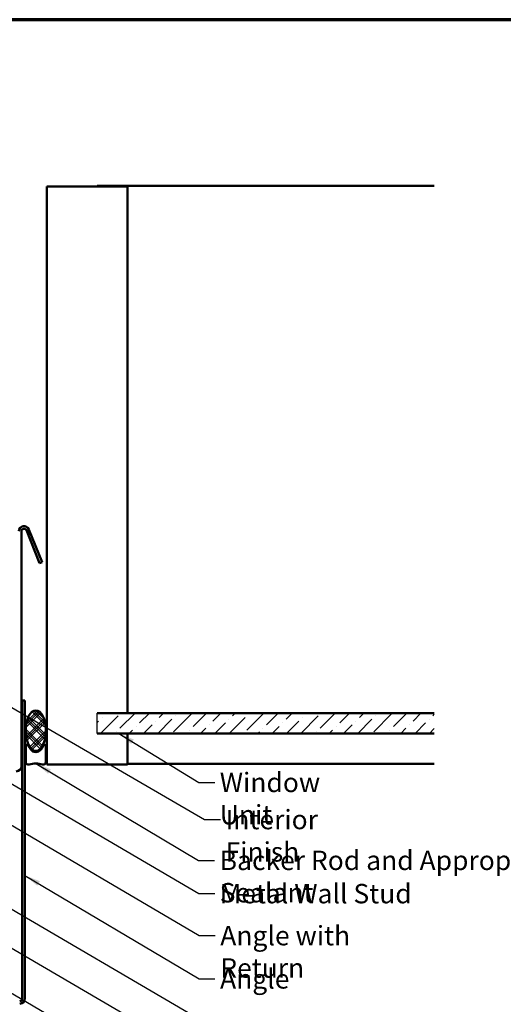
# Model space of a CAD drawing. Units: inches. Extents: x 0.6 to 33.4, y 0.6 to 21.4.
# Drawn here: x 12.1 to 18.1, y 9.2 to 21.4 of the extents above; entities that cross this region are included whole.
import ezdxf

# ---------------------------------------------------------------- set-up
doc = ezdxf.new("R2010")
doc.units = ezdxf.units.IN
doc.header["$LTSCALE"] = 2
doc.header["$MEASUREMENT"] = 0
doc.linetypes.add('DASHED', pattern=[0.2067, 0.1654, -0.0413])
for name, color, linetype, lineweight in [('Border (ANSI)', 7, 'Continuous', 70), ('Hatch (ANSI)', 7, 'Continuous', 18), ('Hidden (ANSI)', 7, 'DASHED', 35), ('Sketch Geometry (ANSI)', 7, 'Continuous', 25), ('Symbol (ANSI)', 7, 'Continuous', 25), ('Visible (ANSI)', 7, 'Continuous', 50)]:
    doc.layers.add(name, color=color, linetype=linetype, lineweight=lineweight)
doc.styles.add('Note Text (ANSI)', font='tahoma.ttf')
doc.dimstyles.new('Default (ANSI)$7', dxfattribs={"dimscale": 2, "dimtxt": 0.12, "dimasz": 0.098425, "dimexe": 0.125, "dimexo": 0.0625, "dimgap": 0.031496, "dimtad": 0, "dimtih": 1, "dimtoh": 1, "dimrnd": 1e-08, "dimzin": 4, "dimdsep": 46, "dimtxsty": 'Note Text (ANSI)', "dimcen": 0.09, "dimdle": 0.393701, "dimclrd": 256, "dimclre": 256, "dimclrt": 256, "dimadec": 0, "dimazin": 1, "dimtfac": 1, "dimtofl": 0, "dimtmove": 0, "dimatfit": 3, "dimfxl": 1, "dimtolj": 1, "dimtzin": 4, "dimlwd": -1, "dimlwe": -1, "dimarcsym": 0})

# ---------------------------------------------------------------- blocks, each defined once
blk = doc.blocks.new('Borders ATAS A Border')
at = {"layer": 'Border (ANSI)'}
blk.add_line((16.7, 10.7), (0.3, 10.7), dxfattribs=at)

msp = doc.modelspace()

# ---------------------------------------------------------------- hatches: boundary and pattern name
at = {"layer": 'Hatch (ANSI)'}
h = msp.add_hatch(dxfattribs=at)
h.set_pattern_fill('CUST29', color=256, style=0, pattern_type=2)
h.set_pattern_definition([(45, (0, 0), (-0.08838835, 0.08838835), []), (45, (0.03125, 0), (-0.08838835, 0.08838835), []), (45, (0.0625, 0), (-0.08838835, 0.08838835), []), (135, (0, 0), (-0.08838835, -0.08838835), []), (135, (0.03125, 0), (-0.08838835, -0.08838835), []), (135, (0.0625, 0), (-0.08838835, -0.08838835), [])])
edge = h.paths.add_edge_path()
edge.add_ellipse((12.30576, 12.61055), major_axis=(0, -0.25), ratio=0.5, start_angle=0, end_angle=360)
at = {"layer": 'Hatch (ANSI)', "true_color": 0x0080ff}
h = msp.add_hatch(dxfattribs=at)
h.set_pattern_fill('ANSI36', color=150, style=0)
h.paths.add_polyline_path([(17.23298, 12.57608), (13.06576, 12.57608), (13.06576, 12.82608), (17.23298, 12.82608)])

# ---------------------------------------------------------------- linework, layer by layer
at = {"layer": 'Hidden (ANSI)', "color": 8, "ltscale": 0.009423, "true_color": 0x808080}
msp.add_line((13.44076, 12.82608), (13.44076, 12.81608), dxfattribs=at)
at = {"layer": 'Sketch Geometry (ANSI)', "color": 150, "true_color": 0x0080ff}
msp.add_line((13.06576, 12.57608), (13.06576, 12.82608), dxfattribs=at)
at = {"layer": 'Visible (ANSI)', "color": 8, "true_color": 0x808080}
for p, q in [((12.44076, 19.33608), (13.06576, 19.33608)), ((12.44076, 12.19108), (12.44076, 19.33608)), ((13.06576, 19.34608), (17.23298, 19.34608)), ((13.06576, 19.34608), (13.06576, 19.33608)), ((13.06576, 19.33608), (13.44076, 19.33608)), ((13.44076, 19.33608), (13.44076, 12.82608)), ((13.44076, 12.56608), (13.44076, 12.19108)), ((13.06576, 12.19108), (12.44076, 12.19108)), ((13.44076, 12.19108), (13.06576, 12.19108)), ((13.44076, 12.20108), (17.23298, 12.20108))]:
    msp.add_line(p, q, dxfattribs=at)
at = {"layer": 'Visible (ANSI)', "color": 1, "true_color": 0xff0000}
for p, q in [((12.2201, 15.09906), (12.38343, 14.69481)), ((12.12876, 12.17108), (12.12876, 15.07508)), ((12.19043, 15.08707), (12.35376, 14.68282)), ((12.38343, 14.69481), (12.35376, 14.68282)), ((12.13876, 12.98388), (12.17076, 12.98388)), ((12.13876, 9.29788), (12.13876, 12.98388)), ((12.17076, 9.29788), (12.17076, 12.98388))]:
    msp.add_line(p, q, dxfattribs=at)
at = {"layer": 'Visible (ANSI)', "color": 150, "true_color": 0x0080ff}
for p, q in [((17.23298, 12.82608), (13.06576, 12.82608)), ((13.06576, 12.57608), (17.23298, 12.57608))]:
    msp.add_line(p, q, dxfattribs=at)
at = {"layer": 'Visible (ANSI)', "color": 56, "true_color": 0x808000}
for p, q in [((12.18076, 12.22055), (12.18076, 12.42055)), ((12.20933, 12.4293), (12.24362, 12.37856)), ((12.36791, 12.37856), (12.40219, 12.4293)), ((12.43076, 12.42055), (12.43076, 12.22055))]:
    msp.add_line(p, q, dxfattribs=at)
at = {"layer": 'Visible (ANSI)', "color": 1, "true_color": 0xff0000}
for centre, radius, start, end in [((12.16076, 15.07508), 0.064, 22, 180), ((12.16076, 15.07508), 0.032, 22, 180), ((12.06476, 12.17108), 0.064, 270, 0), ((12.10676, 9.29788), 0.032, 270, 0), ((12.10676, 9.29788), 0.064, 270, 0)]:
    msp.add_arc(centre, radius, start, end, dxfattribs=at)
at = {"layer": 'Visible (ANSI)', "color": 56, "true_color": 0x808000}
for centre, radius, start, end in [((12.19639, 12.42055), 0.01562, 34.047732, 180), ((12.41514, 12.42055), 0.01562, 0, 145.952268), ((12.30576, 12.42055), 0.075, 214.047732, 325.952268), ((12.21201, 12.22055), 0.03125, 180, 289.471221), ((12.30576, 11.95538), 0.25, 70.528779, 109.471221), ((12.39951, 12.22055), 0.03125, 250.528779, 0)]:
    msp.add_arc(centre, radius, start, end, dxfattribs=at)
at = {"layer": 'Visible (ANSI)', "color": 7}
msp.add_ellipse((12.30576, 12.61055), major_axis=(0, 0.25), ratio=0.5, dxfattribs=at)

# ---------------------------------------------------------------- block references
at = {"xscale": 2, "yscale": 2, "zscale": 2}
msp.add_blockref('Borders ATAS A Border', (0, 0), dxfattribs=at)

# ---------------------------------------------------------------- texts
at = {"layer": 'Symbol (ANSI)', "char_height": 0.24, "attachment_point": 1, "style": 'Note Text (ANSI)'}
for s, insert, width in [('{Window Unit}', (14.58084, 12.08981), 1.8529012), ('{Interior Finish}', (14.65201, 11.63102), 2.0252188), ('{Backer Rod and Appropriate Sealant}', (14.57932, 11.1264), 5.2648297), ('{Metal Wall Stud }', (14.58112, 10.71504), 2.3789952), ('{Angle with Return }', (14.58668, 10.19577), 2.7135169), ('{Angle }', (14.58413, 9.66141), 0.9166289)]:
    msp.add_mtext(s, dxfattribs=dict(at, insert=insert, width=width))

# ---------------------------------------------------------------- leaders
at = {"layer": 'Symbol (ANSI)', "annotation_type": 0, "has_hookline": 1, "hookline_direction": 0}
for points, text_width in [([(1.76778, 18.83608), (14.39217, 11.51102), (14.58902, 11.51102)], 1.98995), ([(10.51999, 12.82608), (14.32128, 10.59504), (14.51813, 10.59504)], 2.22995), ([(13.33389, 12.57608), (14.32099, 11.96981), (14.51785, 11.96981)], 1.84876), ([(7.15038, 12.19108), (14.35041, 7.99777), (14.54726, 7.99777)], 3.30971), ([(12.30576, 12.20538), (14.31947, 11.0064), (14.51632, 11.0064)], 5.24083), ([(8.18433, 12.14908), (14.34502, 8.55584), (14.54187, 8.55584)], 4.45958), ([(9.17928, 12.05508), (14.30984, 9.05658), (14.50669, 9.05658)], 4.69104), ([(10.87149, 12.10708), (14.32684, 10.07577), (14.52369, 10.07577)], 2.59036), ([(12.17076, 10.82111), (14.32429, 9.54141), (14.52114, 9.54141)], 0.80494), ([(7.09251, 10.04508), (14.33367, 5.82803), (14.53052, 5.82803)], 3.81889), ([(11.15314, 9.48055), (14.30916, 7.62206), (14.50601, 7.62206)], 2.2169)]:
    msp.add_leader(points, dimstyle='Default (ANSI)$7', override={"dimtad": 0}, dxfattribs=dict(at, text_width=text_width))

doc.saveas('drawing.dxf')
